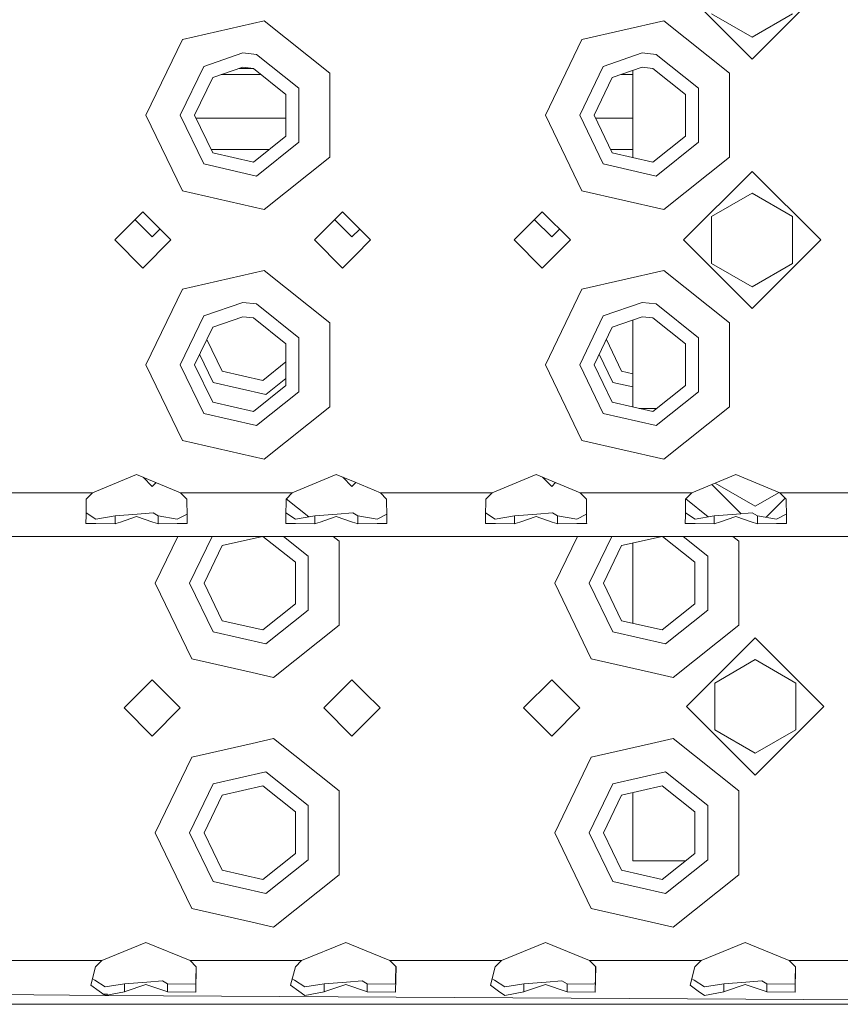
# Model space of a CAD drawing. Units: millimetres. Extents: x 835 to 10386, y -1563 to 1739.
# Drawn here: x 3290 to 3422, y -1289 to -1131 of the extents above; entities that cross this region are included whole.
import ezdxf

# ---------------------------------------------------------------- set-up
doc = ezdxf.new("R2010")
doc.units = ezdxf.units.MM
doc.layers.add('1', color=7, linetype='Continuous', true_color=0xffffff)

msp = doc.modelspace()

# ---------------------------------------------------------------- linework, layer by layer
at = {"layer": '1', "color": 18, "linetype": 'Continuous', "lineweight": 13}
for p, q in [((3396.795644, -1126.039803), (3407.795562, -1137.039959)), ((3418.795718, -1126.039803), (3407.795562, -1137.039959)), ((3407.795562, -1133.545458), (3401.295556, -1129.79275)), ((3414.295567, -1129.79275), (3407.795562, -1133.545458)), ((3316.531552, -1133.921683), (3329.644574, -1130.928576)), ((3329.644574, -1130.928576), (3340.160502, -1139.31495)), ((3380.531443, -1133.921683), (3393.644704, -1130.928576)), ((3393.644704, -1130.928576), (3404.160632, -1139.31495)), ((3316.531552, -1133.921683), (3310.695542, -1146.040022)), ((3380.531443, -1133.921683), (3374.695672, -1146.040022)), ((3326.195611, -1136.040032), (3319.960727, -1138.2218)), ((3326.195611, -1136.040032), (3328.420771, -1136.290848)), ((3390.195502, -1136.040032), (3383.960618, -1138.2218)), ((3390.195502, -1136.040032), (3392.420901, -1136.290848)), ((3328.420771, -1136.290848), (3335.20521, -1141.701281)), ((3392.420901, -1136.290848), (3399.20534, -1141.701281)), ((3319.960727, -1138.2218), (3316.19562, -1146.040022)), ((3326.195611, -1138.340056), (3321.394814, -1140.019953)), ((3325.624639, -1138.539851), (3327.917258, -1138.539851)), ((3326.195611, -1138.340056), (3327.908887, -1138.533175)), ((3327.908887, -1138.533175), (3333.133115, -1142.699301)), ((3340.160502, -1146.040022), (3340.160502, -1139.31495)), ((3383.960618, -1138.2218), (3380.195512, -1146.040022)), ((3390.195502, -1138.340056), (3385.394706, -1140.019953)), ((3388.699902, -1138.863397), (3388.699902, -1152.814566)), ((3390.195502, -1138.340056), (3391.909016, -1138.533175)), ((3391.909016, -1138.533175), (3397.133006, -1142.699301)), ((3404.160632, -1146.040022), (3404.160632, -1139.31495)), ((3318.495644, -1146.040022), (3321.394814, -1140.019953)), ((3322.766373, -1139.540017), (3329.171443, -1139.540017)), ((3382.495536, -1146.040022), (3385.394706, -1140.019953)), ((3386.766264, -1139.540017), (3388.699902, -1139.540017)), ((3335.20521, -1150.379002), (3335.20521, -1141.701281)), ((3399.20534, -1150.379002), (3399.20534, -1141.701281)), ((3333.133115, -1149.380982), (3333.133115, -1142.699301)), ((3397.133006, -1149.380982), (3397.133006, -1142.699301)), ((3310.695542, -1146.040022), (3316.531552, -1158.158362)), ((3316.19562, -1146.040022), (3319.960727, -1153.858483)), ((3318.495644, -1146.040022), (3321.394814, -1152.060091)), ((3333.133115, -1146.539986), (3318.736419, -1146.539986)), ((3340.160502, -1152.765334), (3340.160502, -1146.040022)), ((3374.695672, -1146.040022), (3380.531443, -1158.158362)), ((3380.195512, -1146.040022), (3383.960618, -1153.858483)), ((3382.495536, -1146.040022), (3385.394706, -1152.060091)), ((3388.699902, -1146.539986), (3382.73631, -1146.539986)), ((3404.160632, -1152.765334), (3404.160632, -1146.040022)), ((3327.908887, -1153.547108), (3333.133115, -1149.380982)), ((3335.20521, -1150.379002), (3328.420771, -1155.789435)), ((3391.909016, -1153.547108), (3397.133006, -1149.380982)), ((3399.20534, -1150.379002), (3392.420901, -1155.789435)), ((3327.699794, -1151.539862), (3321.14428, -1151.539862)), ((3327.699794, -1151.539862), (3330.425928, -1151.539862)), ((3388.699902, -1151.539862), (3385.144171, -1151.539862)), ((3321.394814, -1152.060091), (3327.908887, -1153.547108)), ((3340.160502, -1152.765334), (3329.644574, -1161.151469)), ((3385.394706, -1152.060091), (3391.909016, -1153.547108)), ((3404.160632, -1152.765334), (3393.644704, -1161.151469)), ((3319.960727, -1153.858483), (3328.420771, -1155.789435)), ((3383.960618, -1153.858483), (3392.420901, -1155.789435)), ((3396.795644, -1166.039765), (3407.795562, -1155.039847)), ((3418.795718, -1166.039765), (3407.795562, -1155.039847)), ((3316.531552, -1158.158362), (3329.644574, -1161.151469)), ((3380.531443, -1158.158362), (3393.644704, -1161.151469)), ((3401.295556, -1162.287056), (3407.795562, -1158.534348)), ((3407.795562, -1158.534348), (3414.295567, -1162.287056)), ((3310.195578, -1161.540091), (3305.695666, -1166.040003)), ((3311.7, -1165.54004), (3308.947815, -1162.787855)), ((3314.695491, -1166.040003), (3310.195578, -1161.540091)), ((3342.195643, -1161.540091), (3337.695493, -1166.040003)), ((3343.699826, -1165.54004), (3340.9478, -1162.787868)), ((3344.195498, -1163.539946), (3342.195643, -1161.540091)), ((3374.195708, -1161.540091), (3369.695557, -1166.040003)), ((3375.699891, -1165.54004), (3372.947865, -1162.787868)), ((3378.69562, -1166.040003), (3374.195708, -1161.540091)), ((3401.295556, -1169.792712), (3401.295556, -1162.287056)), ((3414.295567, -1169.792712), (3414.295567, -1162.287056)), ((3312.94773, -1164.292243), (3311.7, -1165.54004)), ((3343.699826, -1165.54004), (3344.947709, -1164.292157)), ((3346.695555, -1166.040003), (3344.195498, -1163.539946)), ((3376.947741, -1164.292124), (3375.699891, -1165.54004)), ((3310.195578, -1170.540154), (3305.695666, -1166.040003)), ((3314.695491, -1166.040003), (3310.195578, -1170.540154)), ((3342.195643, -1170.540154), (3337.695493, -1166.040003)), ((3344.195498, -1168.540061), (3346.695555, -1166.040003)), ((3374.195708, -1170.540154), (3369.695557, -1166.040003)), ((3378.69562, -1166.040003), (3374.195708, -1170.540154)), ((3396.795644, -1166.039765), (3407.795562, -1177.039921)), ((3407.795562, -1177.039921), (3418.795718, -1166.039765)), ((3342.195643, -1170.540154), (3344.195498, -1168.540061)), ((3401.295556, -1169.792712), (3407.795562, -1173.54542)), ((3407.795562, -1173.54542), (3414.295567, -1169.792712)), ((3316.531552, -1173.921645), (3329.644574, -1170.928776)), ((3329.644574, -1170.928776), (3340.160502, -1179.314911)), ((3380.531443, -1173.921645), (3393.644704, -1170.928776)), ((3393.644704, -1170.928776), (3404.160632, -1179.314911)), ((3316.531552, -1173.921645), (3310.695542, -1186.039984)), ((3380.531443, -1173.921645), (3374.695672, -1186.039984)), ((3326.195611, -1176.039994), (3319.960727, -1178.221762)), ((3326.195611, -1176.039994), (3328.420771, -1176.29081)), ((3328.420771, -1176.29081), (3335.20521, -1181.701243)), ((3390.195502, -1176.039994), (3383.960618, -1178.221762)), ((3390.195502, -1176.039994), (3392.420901, -1176.29081)), ((3392.420901, -1176.29081), (3399.20534, -1181.701243)), ((3319.960727, -1178.221762), (3316.19562, -1186.039984)), ((3326.195611, -1178.340018), (3321.394814, -1180.019915)), ((3326.195611, -1178.340018), (3327.908887, -1178.533137)), ((3327.908887, -1178.533137), (3333.133115, -1182.699263)), ((3383.960618, -1178.221762), (3380.195512, -1186.039984)), ((3390.195502, -1178.340018), (3385.394706, -1180.019915)), ((3390.195502, -1178.340018), (3391.909016, -1178.533137)), ((3391.909016, -1178.533137), (3397.133006, -1182.699263)), ((3318.495644, -1186.039984), (3321.394814, -1180.019915)), ((3340.160502, -1192.765296), (3340.160502, -1179.314911)), ((3382.495536, -1186.039984), (3385.394706, -1180.019915)), ((3388.699902, -1178.863359), (3388.699902, -1192.814645)), ((3404.160632, -1192.765296), (3404.160632, -1179.314911)), ((3335.20521, -1190.378964), (3335.20521, -1181.701243)), ((3399.20534, -1190.378964), (3399.20534, -1181.701243)), ((3320.451724, -1181.978224), (3322.898997, -1187.059939)), ((3333.133115, -1189.380944), (3333.133115, -1182.699263)), ((3384.451734, -1181.977977), (3386.899127, -1187.059939)), ((3397.133006, -1189.380944), (3397.133006, -1182.699263)), ((3319.301682, -1184.366263), (3321.464909, -1188.85833)), ((3383.301692, -1184.366016), (3385.465039, -1188.85833)), ((3310.695542, -1186.039984), (3316.531552, -1198.158324)), ((3316.19562, -1186.039984), (3319.960727, -1193.858445)), ((3318.495644, -1186.039984), (3321.394814, -1192.060292)), ((3329.413308, -1188.546956), (3333.133115, -1185.580414)), ((3374.695672, -1186.039984), (3380.531443, -1198.158324)), ((3380.195512, -1186.039984), (3383.960618, -1193.858445)), ((3382.495536, -1186.039984), (3385.394706, -1192.060292)), ((3322.898997, -1187.059939), (3329.413308, -1188.546956)), ((3333.133115, -1188.231039), (3329.925193, -1190.789282)), ((3386.899127, -1187.059939), (3388.699902, -1187.471001)), ((3321.464909, -1188.85833), (3329.925193, -1190.789282)), ((3327.908887, -1193.54707), (3333.133115, -1189.380944)), ((3385.465039, -1188.85833), (3388.699902, -1189.596667)), ((3391.909016, -1193.54707), (3397.133006, -1189.380944)), ((3335.20521, -1190.378964), (3328.420771, -1195.789397)), ((3399.20534, -1190.378964), (3392.420901, -1195.789397)), ((3321.394814, -1192.060292), (3327.908887, -1193.54707)), ((3329.644574, -1201.151431), (3340.160502, -1192.765296)), ((3385.394706, -1192.060292), (3391.909016, -1193.54707)), ((3393.644704, -1201.151431), (3404.160632, -1192.765296)), ((3319.960727, -1193.858445), (3328.420771, -1195.789397)), ((3383.960618, -1193.858445), (3392.420901, -1195.789397)), ((3392.5449, -1193.039954), (3389.687089, -1193.039954)), ((3316.531552, -1198.158324), (3329.644574, -1201.151431)), ((3380.531443, -1198.158324), (3393.644704, -1201.151431)), ((3309.195651, -1203.648388), (3302.13703, -1206.540167)), ((3309.195651, -1203.648388), (3316.254271, -1206.540167)), ((3341.195477, -1203.648388), (3334.137095, -1206.540167)), ((3341.195477, -1203.648388), (3344.195498, -1204.877436)), ((3373.195542, -1203.648388), (3366.136922, -1206.540167)), ((3373.195542, -1203.648388), (3380.254163, -1206.540167)), ((3405.195607, -1203.648388), (3398.136987, -1206.540167)), ((3405.195607, -1203.648388), (3412.254227, -1206.540167)), ((3311.7, -1205.540001), (3310.233624, -1204.073626)), ((3312.314038, -1204.925931), (3311.7, -1205.540001)), ((3343.699826, -1205.540001), (3342.233581, -1204.073678)), ((3343.699826, -1205.540001), (3344.313889, -1204.925939)), ((3344.195498, -1204.877436), (3348.254098, -1206.540167)), ((3375.699891, -1205.540001), (3374.233647, -1204.07368)), ((3376.313929, -1204.925931), (3375.699891, -1205.540001)), ((3401.343913, -1205.226352), (3406.031919, -1209.914256)), ((3408.316268, -1208.704054), (3401.898828, -1204.999014)), ((3294.195546, -1206.540167), (3284.254206, -1206.540167)), ((3294.195546, -1206.540167), (3302.13703, -1206.540167)), ((3302.13703, -1206.540167), (3301.13901, -1207.554638)), ((3316.254271, -1206.540167), (3334.137095, -1206.540167)), ((3316.254271, -1206.540167), (3317.252291, -1207.554638)), ((3334.137095, -1206.540167), (3333.139075, -1207.554638)), ((3348.254098, -1206.540167), (3366.136922, -1206.540167)), ((3348.254098, -1206.540167), (3349.252118, -1207.554638)), ((3366.136922, -1206.540167), (3365.138901, -1207.554638)), ((3380.254163, -1206.540167), (3398.136987, -1206.540167)), ((3380.254163, -1206.540167), (3381.252183, -1207.554638)), ((3398.136987, -1206.540167), (3397.138966, -1207.554638)), ((3412.143134, -1206.494654), (3408.316268, -1208.704054)), ((3412.254227, -1206.540167), (3430.137051, -1206.540167)), ((3412.254227, -1206.540167), (3413.252248, -1207.554638)), ((3301.13901, -1207.554638), (3301.105632, -1210.340798)), ((3317.252291, -1207.554638), (3317.285432, -1210.340798)), ((3333.139075, -1207.554638), (3333.105696, -1210.340798)), ((3333.160567, -1207.532792), (3336.767633, -1210.409317)), ((3349.252118, -1207.554638), (3349.285496, -1210.340798)), ((3365.138901, -1207.554638), (3365.105761, -1210.340798)), ((3381.252183, -1207.554638), (3381.285323, -1210.340798)), ((3397.138966, -1207.554638), (3397.105826, -1210.340798)), ((3397.160459, -1207.532792), (3400.767565, -1210.40935)), ((3413.10741, -1207.407413), (3410.035883, -1210.47894)), ((3413.252248, -1207.554638), (3413.285388, -1210.340798)), ((3301.105632, -1210.340798), (3301.094997, -1211.239874)), ((3302.666796, -1210.763991), (3301.112679, -1209.752528)), ((3302.666796, -1210.763991), (3305.742873, -1210.244715)), ((3305.742873, -1210.244715), (3309.314383, -1209.96958)), ((3305.742873, -1211.239874), (3305.742873, -1210.244715)), ((3311.831607, -1209.775507), (3309.314383, -1209.96958)), ((3311.831607, -1209.775507), (3312.648429, -1210.244715)), ((3312.648429, -1210.244715), (3312.648429, -1211.239874)), ((3312.648429, -1210.244715), (3315.724505, -1210.763991)), ((3315.724505, -1210.763991), (3317.281438, -1210.005021)), ((3317.296253, -1211.239874), (3317.285432, -1210.340798)), ((3333.105696, -1210.340798), (3333.095062, -1211.239874)), ((3334.666623, -1210.763991), (3333.112742, -1209.752682)), ((3334.666623, -1210.763991), (3337.742699, -1210.244715)), ((3337.742699, -1210.244715), (3341.314448, -1209.96958)), ((3337.742699, -1211.239874), (3337.742699, -1210.244715)), ((3343.831433, -1209.775507), (3341.314448, -1209.96958)), ((3343.831433, -1209.775507), (3344.648494, -1210.244715)), ((3344.648494, -1210.244715), (3344.648494, -1211.239874)), ((3344.648494, -1210.244715), (3347.72457, -1210.763991)), ((3347.72457, -1210.763991), (3349.281473, -1210.004946)), ((3349.296131, -1211.239874), (3349.285496, -1210.340798)), ((3365.105761, -1210.340798), (3365.09494, -1211.239874)), ((3366.666688, -1210.763991), (3365.112757, -1209.752649)), ((3366.666688, -1210.763991), (3369.742764, -1210.244715)), ((3369.742764, -1210.244715), (3373.314275, -1209.96958)), ((3369.742764, -1211.239874), (3369.742764, -1210.244715)), ((3375.831498, -1209.775507), (3373.314275, -1209.96958)), ((3375.831498, -1209.775507), (3376.64832, -1210.244715)), ((3376.64832, -1210.244715), (3376.64832, -1211.239874)), ((3376.64832, -1210.244715), (3379.724396, -1210.763991)), ((3379.724396, -1210.763991), (3381.281329, -1210.005021)), ((3381.296144, -1211.239874), (3381.285323, -1210.340798)), ((3397.105826, -1210.340798), (3397.095005, -1211.239874)), ((3398.666753, -1210.763991), (3397.112822, -1209.752649)), ((3398.666753, -1210.763991), (3401.742829, -1210.244715)), ((3401.742829, -1210.244715), (3405.314339, -1209.96958)), ((3401.742829, -1211.239874), (3401.742829, -1210.244715)), ((3407.831563, -1209.775507), (3405.314339, -1209.96958)), ((3407.831563, -1209.775507), (3408.648385, -1210.244715)), ((3408.648385, -1210.244715), (3408.648385, -1211.239874)), ((3408.648385, -1210.244715), (3411.724461, -1210.763991)), ((3411.724461, -1210.763991), (3413.281394, -1210.005021)), ((3413.296209, -1211.239874), (3413.285388, -1210.340798)), ((3301.094994, -1211.240113), (3301.092042, -1211.489737)), ((3301.092042, -1211.489737), (3302.676572, -1211.502135)), ((3302.676572, -1211.502135), (3305.742873, -1211.525977)), ((3305.742873, -1211.525977), (3305.742873, -1211.240113)), ((3305.742873, -1211.525977), (3305.862082, -1211.486399)), ((3306.602318, -1211.240113), (3305.862082, -1211.486399)), ((3309.195651, -1210.377276), (3306.603035, -1211.239874)), ((3309.195651, -1210.377276), (3311.788082, -1211.239874)), ((3311.788798, -1211.240113), (3312.528981, -1211.486399)), ((3312.528981, -1211.486399), (3312.648429, -1211.525977)), ((3312.648429, -1211.240113), (3312.648429, -1211.525977)), ((3312.648429, -1211.525977), (3315.71473, -1211.502135)), ((3315.71473, -1211.502135), (3317.29926, -1211.489737)), ((3317.29926, -1211.489737), (3317.296256, -1211.240113)), ((3333.095059, -1211.240113), (3333.092107, -1211.489737)), ((3333.092107, -1211.489737), (3334.676398, -1211.502135)), ((3334.676398, -1211.502135), (3337.742699, -1211.525977)), ((3337.742699, -1211.525977), (3337.742699, -1211.240113)), ((3337.742699, -1211.525977), (3337.862147, -1211.486399)), ((3338.60233, -1211.240113), (3337.862147, -1211.486399)), ((3341.195477, -1210.377276), (3338.603046, -1211.239874)), ((3341.195477, -1210.377276), (3343.788094, -1211.239874)), ((3343.78881, -1211.240113), (3344.529046, -1211.486399)), ((3344.529046, -1211.486399), (3344.648494, -1211.525977)), ((3344.648494, -1211.240113), (3344.648494, -1211.525977)), ((3344.648494, -1211.525977), (3347.714795, -1211.502135)), ((3347.714795, -1211.502135), (3349.299086, -1211.489737)), ((3349.299086, -1211.489737), (3349.296134, -1211.240113)), ((3365.094937, -1211.240113), (3365.091933, -1211.489737)), ((3365.091933, -1211.489737), (3366.676463, -1211.502135)), ((3366.676463, -1211.502135), (3369.742764, -1211.525977)), ((3369.742764, -1211.525977), (3369.742764, -1211.240113)), ((3369.742764, -1211.525977), (3369.862212, -1211.486399)), ((3370.602395, -1211.240113), (3369.862212, -1211.486399)), ((3373.195542, -1210.377276), (3370.603111, -1211.239874)), ((3373.195542, -1210.377276), (3375.788158, -1211.239874)), ((3375.788875, -1211.240113), (3376.529111, -1211.486399)), ((3376.529111, -1211.486399), (3376.64832, -1211.525977)), ((3376.64832, -1211.240113), (3376.64832, -1211.525977)), ((3376.64832, -1211.525977), (3379.714621, -1211.502135)), ((3379.714621, -1211.502135), (3381.299151, -1211.489737)), ((3381.299151, -1211.489737), (3381.296147, -1211.240113)), ((3397.095002, -1211.240113), (3397.091998, -1211.489737)), ((3397.091998, -1211.489737), (3398.676528, -1211.502135)), ((3398.676528, -1211.502135), (3401.742829, -1211.525977)), ((3401.742829, -1211.525977), (3401.742829, -1211.240113)), ((3401.742829, -1211.525977), (3401.862038, -1211.486399)), ((3402.602274, -1211.240113), (3401.862038, -1211.486399)), ((3405.195607, -1210.377276), (3402.602991, -1211.239874)), ((3405.195607, -1210.377276), (3407.788223, -1211.239874)), ((3407.78894, -1211.240113), (3408.529176, -1211.486399)), ((3408.529176, -1211.486399), (3408.648385, -1211.525977)), ((3408.648385, -1211.240113), (3408.648385, -1211.525977)), ((3408.648385, -1211.525977), (3411.714686, -1211.502135)), ((3411.714686, -1211.502135), (3413.299216, -1211.489737)), ((3413.299216, -1211.489737), (3413.296212, -1211.240113)), ((2718.195571, -1213.539898), (3550.195707, -1213.539898)), ((3312.199963, -1221.039832), (3315.811671, -1213.539898)), ((3317.699803, -1221.039832), (3321.311628, -1213.539898)), ((3319.999827, -1221.039832), (3322.898997, -1215.019763)), ((3329.383014, -1213.539898), (3322.898997, -1215.019763)), ((3334.637297, -1217.699111), (3329.421978, -1213.539898)), ((3336.709632, -1216.70109), (3332.745639, -1213.539898)), ((3340.693275, -1213.539898), (3341.664923, -1214.314759)), ((3341.664923, -1221.039832), (3341.664923, -1214.314759)), ((3376.199855, -1221.039832), (3379.81171, -1213.539898)), ((3381.699933, -1221.039832), (3385.311757, -1213.539898)), ((3383.999957, -1221.039832), (3386.899127, -1215.019763)), ((3393.383143, -1213.539898), (3386.899127, -1215.019763)), ((3388.699902, -1227.471135), (3388.699902, -1214.608767)), ((3398.637427, -1217.699111), (3393.422107, -1213.539898)), ((3400.709523, -1216.70109), (3396.745531, -1213.539898)), ((3404.693166, -1213.539898), (3405.664815, -1214.314759)), ((3405.664815, -1221.039832), (3405.664815, -1214.314759)), ((3334.637297, -1224.380791), (3334.637297, -1217.699111)), ((3336.709632, -1225.378811), (3336.709632, -1216.70109)), ((3398.637427, -1224.380791), (3398.637427, -1217.699111)), ((3400.709523, -1225.378811), (3400.709523, -1216.70109)), ((3318.035735, -1233.15841), (3312.199963, -1221.039832)), ((3317.699803, -1221.039832), (3321.464909, -1228.858292)), ((3319.999827, -1221.039832), (3322.898997, -1227.060139)), ((3341.664923, -1227.765143), (3341.664923, -1221.039832)), ((3382.035865, -1233.15841), (3376.199855, -1221.039832)), ((3381.699933, -1221.039832), (3385.465039, -1228.858292)), ((3383.999957, -1221.039832), (3386.899127, -1227.060139)), ((3405.664815, -1227.765143), (3405.664815, -1221.039832)), ((3329.413308, -1228.546917), (3334.637297, -1224.380791)), ((3393.413438, -1228.546917), (3398.637427, -1224.380791)), ((3336.709632, -1225.378811), (3329.925193, -1230.789244)), ((3400.709523, -1225.378811), (3393.925084, -1230.789244)), ((3322.898997, -1227.060139), (3329.413308, -1228.546917)), ((3386.899127, -1227.060139), (3393.413438, -1228.546917)), ((3321.464909, -1228.858292), (3329.925193, -1230.789244)), ((3341.664923, -1227.765143), (3331.148995, -1236.151278)), ((3385.465039, -1228.858292), (3393.925084, -1230.789244)), ((3405.664815, -1227.765143), (3395.148886, -1236.151278)), ((3397.316111, -1240.804493), (3408.316268, -1229.804575)), ((3419.316186, -1240.804493), (3408.316268, -1229.804575)), ((3318.035735, -1233.15841), (3327.699794, -1235.36402)), ((3382.035865, -1233.15841), (3391.699923, -1235.36402)), ((3401.816262, -1237.051785), (3408.316268, -1233.299077)), ((3408.316268, -1233.299077), (3414.816273, -1237.051785)), ((3327.699794, -1235.36402), (3331.148995, -1236.151278)), ((3391.699923, -1235.36402), (3395.148886, -1236.151278)), ((3311.7, -1236.5399), (3307.199849, -1241.040051)), ((3316.199912, -1241.040051), (3311.7, -1236.5399)), ((3343.699826, -1236.5399), (3339.199914, -1241.040051)), ((3345.699919, -1238.539994), (3343.699826, -1236.5399)), ((3375.699891, -1236.5399), (3371.199979, -1241.040051)), ((3380.199803, -1241.040051), (3375.699891, -1236.5399)), ((3401.816262, -1244.55744), (3401.816262, -1237.051785)), ((3414.816273, -1244.55744), (3414.816273, -1237.051785)), ((3348.199977, -1241.040051), (3345.699919, -1238.539994)), ((3311.7, -1245.539963), (3307.199849, -1241.040051)), ((3316.199912, -1241.040051), (3311.7, -1245.539963)), ((3343.699826, -1245.539963), (3339.199914, -1241.040051)), ((3345.699919, -1243.53987), (3348.199977, -1241.040051)), ((3375.699891, -1245.539963), (3371.199979, -1241.040051)), ((3380.199803, -1241.040051), (3375.699891, -1245.539963)), ((3397.316111, -1240.804493), (3408.316268, -1251.80465)), ((3408.316268, -1251.80465), (3419.316186, -1240.804493)), ((3343.699826, -1245.539963), (3345.699919, -1243.53987)), ((3401.816262, -1244.55744), (3408.316268, -1248.310149)), ((3408.316268, -1248.310149), (3414.816273, -1244.55744)), ((3331.148995, -1245.928586), (3327.699794, -1246.715844)), ((3331.148995, -1245.928586), (3341.664923, -1254.314721)), ((3395.148886, -1245.928586), (3391.699923, -1246.715844)), ((3395.148886, -1245.928586), (3405.664815, -1254.314721)), ((3327.699794, -1246.715844), (3318.035735, -1248.921454)), ((3391.699923, -1246.715844), (3382.035865, -1248.921454)), ((3312.199963, -1261.040032), (3318.035735, -1248.921454)), ((3376.199855, -1261.040032), (3382.035865, -1248.921454)), ((3321.464909, -1253.221571), (3329.925193, -1251.290619)), ((3336.709632, -1256.701052), (3329.925193, -1251.290619)), ((3385.465039, -1253.221571), (3393.925084, -1251.290619)), ((3400.709523, -1256.701052), (3393.925084, -1251.290619)), ((3317.699803, -1261.040032), (3321.464909, -1253.221571)), ((3329.413308, -1253.532946), (3322.898997, -1255.019724)), ((3334.637297, -1257.699072), (3329.413308, -1253.532946)), ((3341.664923, -1261.040032), (3341.664923, -1254.314721)), ((3381.699933, -1261.040032), (3385.465039, -1253.221571)), ((3393.413438, -1253.532946), (3386.899127, -1255.019724)), ((3398.637427, -1257.699072), (3393.413438, -1253.532946)), ((3405.664815, -1261.040032), (3405.664815, -1254.314721)), ((3319.999827, -1261.040032), (3322.898997, -1255.019724)), ((3383.999957, -1261.040032), (3386.899127, -1255.019724)), ((3388.699902, -1265.539944), (3388.699902, -1254.608729)), ((3334.637297, -1264.380753), (3334.637297, -1257.699072)), ((3336.709632, -1265.378773), (3336.709632, -1256.701052)), ((3398.637427, -1264.380753), (3398.637427, -1257.699072)), ((3400.709523, -1265.378773), (3400.709523, -1256.701052)), ((3318.035735, -1273.158371), (3312.199963, -1261.040032)), ((3317.699803, -1261.040032), (3321.464909, -1268.858254)), ((3319.999827, -1261.040032), (3322.898997, -1267.060101)), ((3341.664923, -1267.765105), (3341.664923, -1261.040032)), ((3382.035865, -1273.158371), (3376.199855, -1261.040032)), ((3381.699933, -1261.040032), (3385.465039, -1268.858254)), ((3383.999957, -1261.040032), (3386.899127, -1267.060101)), ((3405.664815, -1267.765105), (3405.664815, -1261.040032)), ((3329.413308, -1268.546879), (3334.637297, -1264.380753)), ((3336.709632, -1265.378773), (3329.925193, -1270.789206)), ((3397.183894, -1265.539944), (3388.699902, -1265.539944)), ((3393.413438, -1268.546879), (3398.637427, -1264.380753)), ((3400.709523, -1265.378773), (3393.925084, -1270.789206)), ((3322.898997, -1267.060101), (3329.413308, -1268.546879)), ((3386.899127, -1267.060101), (3393.413438, -1268.546879)), ((3341.664923, -1267.765105), (3331.148995, -1276.15124)), ((3405.664815, -1267.765105), (3395.148886, -1276.15124)), ((3321.464909, -1268.858254), (3329.925193, -1270.789206)), ((3385.465039, -1268.858254), (3393.925084, -1270.789206)), ((3318.035735, -1273.158371), (3327.699794, -1275.363982)), ((3382.035865, -1273.158371), (3391.699923, -1275.363982)), ((3327.699794, -1275.363982), (3331.148995, -1276.15124)), ((3391.699923, -1275.363982), (3395.148886, -1276.15124)), ((3310.699834, -1278.648198), (3303.641213, -1281.539977)), ((3310.699834, -1278.648198), (3317.758454, -1281.539977)), ((3335.641278, -1281.539977), (3342.699898, -1278.648198)), ((3342.699898, -1278.648198), (3345.699919, -1279.877245)), ((3374.699963, -1278.648198), (3367.641343, -1281.539977)), ((3374.699963, -1278.648198), (3381.758584, -1281.539977)), ((3399.641408, -1281.539977), (3406.69979, -1278.648198)), ((3406.69979, -1278.648198), (3409.699811, -1279.877245)), ((3345.699919, -1279.877245), (3349.758519, -1281.539977)), ((3409.699811, -1279.877245), (3413.75841, -1281.539977)), ((3295.699967, -1281.539977), (3286.756409, -1281.539977)), ((3295.699967, -1281.539977), (3303.641213, -1281.539977)), ((3302.643193, -1282.554448), (3301.869048, -1285.481036)), ((3303.641213, -1281.539977), (3302.643193, -1282.554448)), ((3317.758454, -1281.539977), (3318.751161, -1281.539977)), ((3317.758454, -1281.539977), (3318.756474, -1282.554448)), ((3318.756474, -1282.554448), (3318.679703, -1286.470473)), ((3318.731753, -1282.529318), (3318.690432, -1284.635603)), ((3318.756474, -1281.539977), (3327.699794, -1281.539977)), ((3327.699794, -1281.539977), (3335.641278, -1281.539977)), ((3334.643258, -1282.554448), (3333.869113, -1285.481036)), ((3335.641278, -1281.539977), (3334.643258, -1282.554448)), ((3349.758519, -1281.539977), (3350.751226, -1281.539977)), ((3349.758519, -1281.539977), (3350.756539, -1282.554448)), ((3350.756539, -1282.554448), (3350.679768, -1286.470473)), ((3350.731817, -1282.529318), (3350.690497, -1284.635603)), ((3350.756539, -1281.539977), (3367.641343, -1281.539977)), ((3366.643323, -1282.554448), (3365.869178, -1285.481036)), ((3367.641343, -1281.539977), (3366.643323, -1282.554448)), ((3381.758584, -1281.539977), (3382.751291, -1281.539977)), ((3381.758584, -1281.539977), (3382.756604, -1282.554448)), ((3382.756604, -1282.554448), (3382.679833, -1286.470473)), ((3382.731882, -1282.529318), (3382.690562, -1284.635603)), ((3382.756604, -1281.539977), (3391.699923, -1281.539977)), ((3391.699923, -1281.539977), (3399.641408, -1281.539977)), ((3398.643388, -1282.554448), (3397.869242, -1285.481036)), ((3399.641408, -1281.539977), (3398.643388, -1282.554448)), ((3413.75841, -1281.539977), (3414.751117, -1281.539977)), ((3413.75841, -1281.539977), (3414.75643, -1282.554448)), ((3414.75643, -1282.554448), (3414.67966, -1286.470473)), ((3414.731709, -1282.529318), (3414.690388, -1284.635603)), ((3414.75643, -1281.539977), (3431.641234, -1281.539977)), ((3302.515162, -1284.686387), (3302.143281, -1284.444321)), ((3334.515227, -1284.686387), (3334.143346, -1284.444321)), ((3366.515292, -1284.686387), (3366.143411, -1284.444321)), ((3398.515118, -1284.686387), (3398.143461, -1284.444377)), ((3303.183211, -1286.42565), (3301.869048, -1285.481036)), ((3304.170979, -1285.7638), (3302.515162, -1284.686387)), ((3304.170979, -1285.7638), (3307.247056, -1285.244524)), ((3307.247056, -1285.244524), (3310.818566, -1284.969389)), ((3307.247056, -1286.526024), (3307.247056, -1285.244524)), ((3310.699834, -1285.377085), (3307.366503, -1286.486208)), ((3310.699834, -1285.377085), (3314.033402, -1286.486208)), ((3313.335789, -1284.775555), (3310.818566, -1284.969389)), ((3313.335789, -1284.775555), (3314.15285, -1285.244524)), ((3314.15285, -1285.244524), (3314.15285, -1286.526024)), ((3314.15285, -1285.244524), (3318.677558, -1285.295546)), ((3318.690432, -1284.635603), (3318.677558, -1285.295546)), ((3335.183276, -1286.42565), (3333.869113, -1285.481036)), ((3336.171044, -1285.7638), (3334.515227, -1284.686387)), ((3336.171044, -1285.7638), (3339.247121, -1285.244524)), ((3339.247121, -1285.244524), (3342.818631, -1284.969389)), ((3339.247121, -1286.526024), (3339.247121, -1285.244524)), ((3342.699898, -1285.377085), (3339.36633, -1286.486208)), ((3342.699898, -1285.377085), (3346.033467, -1286.486208)), ((3345.335854, -1284.775555), (3342.818631, -1284.969389)), ((3345.335854, -1284.775555), (3346.152676, -1285.244524)), ((3346.152676, -1285.244524), (3346.152676, -1286.526024)), ((3346.152676, -1285.244524), (3350.677623, -1285.295546)), ((3350.690497, -1284.635603), (3350.677623, -1285.295546)), ((3367.183341, -1286.42565), (3365.869178, -1285.481036)), ((3368.171109, -1285.7638), (3366.515292, -1284.686387)), ((3368.171109, -1285.7638), (3371.247185, -1285.244524)), ((3371.247185, -1285.244524), (3374.818696, -1284.969389)), ((3371.247185, -1286.526024), (3371.247185, -1285.244524)), ((3374.699963, -1285.377085), (3371.366395, -1286.486208)), ((3374.699963, -1285.377085), (3378.033293, -1286.486208)), ((3377.335919, -1284.775555), (3374.818696, -1284.969389)), ((3377.335919, -1284.775555), (3378.152741, -1285.244524)), ((3378.152741, -1285.244524), (3378.152741, -1286.526024)), ((3378.152741, -1285.244524), (3382.677449, -1285.295546)), ((3382.690562, -1284.635603), (3382.677449, -1285.295546)), ((3397.869242, -1285.481036), (3399.183406, -1286.42565)), ((3398.515118, -1284.686387), (3400.170935, -1285.7638)), ((3403.247012, -1285.244524), (3400.170935, -1285.7638)), ((3403.247012, -1285.244524), (3406.818761, -1284.969389)), ((3403.247012, -1286.526024), (3403.247012, -1285.244524)), ((3406.69979, -1285.377085), (3403.36646, -1286.486208)), ((3406.69979, -1285.377085), (3410.033358, -1286.486208)), ((3409.335746, -1284.775555), (3406.818761, -1284.969389)), ((3409.335746, -1284.775555), (3410.152806, -1285.244524)), ((3410.152806, -1285.244524), (3410.152806, -1286.526024)), ((3410.152806, -1285.244524), (3414.677514, -1285.295546)), ((3414.690388, -1284.635603), (3414.677514, -1285.295546)), ((3254.677428, -1286.583245), (3304.170979, -1287.135899)), ((3303.183211, -1286.42565), (3304.170979, -1287.135899)), ((3303.852918, -1286.907199), (3304.535616, -1286.911696)), ((3304.170979, -1287.135899), (3307.247056, -1286.526024)), ((3304.170979, -1287.135899), (3551.700128, -1288.539946)), ((3307.247056, -1286.526024), (3307.366503, -1286.486208)), ((3314.033402, -1286.486208), (3314.15285, -1286.526024)), ((3314.15285, -1286.526024), (3318.677558, -1286.583245)), ((3318.679703, -1286.470473), (3318.677558, -1286.583245)), ((3335.183276, -1286.42565), (3336.171044, -1287.135899)), ((3336.171044, -1287.135899), (3339.247121, -1286.526024)), ((3339.247121, -1286.526024), (3339.36633, -1286.486208)), ((3346.033467, -1286.486208), (3346.152676, -1286.526024)), ((3346.152676, -1286.526024), (3350.677623, -1286.583245)), ((3350.679768, -1286.470473), (3350.677623, -1286.583245)), ((3367.183341, -1286.42565), (3368.171109, -1287.135899)), ((3368.171109, -1287.135899), (3371.247185, -1286.526024)), ((3371.247185, -1286.526024), (3371.366395, -1286.486208)), ((3378.033293, -1286.486208), (3378.152741, -1286.526024)), ((3378.152741, -1286.526024), (3382.677449, -1286.583245)), ((3382.679833, -1286.470473), (3382.677449, -1286.583245)), ((3399.183406, -1286.42565), (3400.170935, -1287.135899)), ((3403.247012, -1286.526024), (3400.170935, -1287.135899)), ((3403.247012, -1286.526024), (3403.36646, -1286.486208)), ((3410.033358, -1286.486208), (3410.152806, -1286.526024)), ((3410.152806, -1286.526024), (3414.677514, -1286.583245)), ((3414.67966, -1286.470473), (3414.677514, -1286.583245)), ((2719.699992, -1288.539946), (3551.700128, -1288.539946))]:
    msp.add_line(p, q, dxfattribs=at)

doc.saveas('drawing.dxf')
